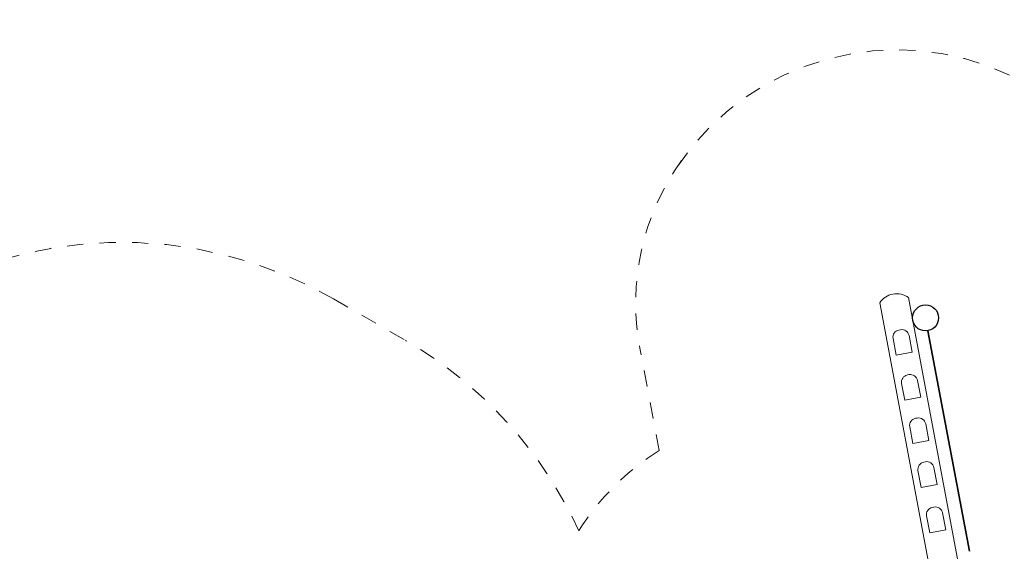
# Model space of a CAD drawing. Units: millimetres. Extents: x 263288.4 to 263306.2, y 35091.8 to 35100.3.
# Drawn here: x 263295.3 to 263301.3, y 35096.9 to 35100.2 of the extents above; entities that cross this region are included whole.
import ezdxf

# ---------------------------------------------------------------- set-up
doc = ezdxf.new("R2010")
doc.units = ezdxf.units.MM
doc.linetypes.add('HIDDEN2', pattern=[4.7625, 3.175, -1.5875])
for name, color, linetype, lineweight in [('ESF_Spielgeraet', 7, 'Continuous', 15), ('Kontur 18', 1, 'Continuous', 18), ('Kontur 25', 7, 'Continuous', 25), ('Kontur 35', 2, 'Continuous', 35), ('Sicherheitsbereich', 31, 'HIDDEN2', 13)]:
    doc.layers.add(name, color=color, linetype=linetype, lineweight=lineweight)

# ---------------------------------------------------------------- blocks, each defined once
blk = doc.blocks.new('1')
at = {"layer": 'Kontur 18', "color": 7}
for p, q in [((266880.716, 37159.171), (266570.665, 38809.498)), ((267067.08, 37142.048), (266747.546, 38842.853)), ((266688.598, 38642.722), (266698.425, 38644.575)), ((266672.177, 38486.981), (266652.717, 38590.162)), ((266770.444, 38505.513), (266750.985, 38608.694)), ((266672.177, 38486.981), (266770.444, 38505.513)), ((266740.745, 38366.193), (266750.571, 38368.046)), ((266724.323, 38210.452), (266704.864, 38313.633)), ((266822.591, 38228.984), (266803.131, 38332.165)), ((266724.323, 38210.452), (266822.591, 38228.984)), ((266791.011, 38099.635), (266800.837, 38101.489)), ((266872.857, 37962.427), (266853.397, 38065.608)), ((266774.589, 37943.894), (266755.13, 38047.075)), ((266774.589, 37943.894), (266872.857, 37962.427)), ((266841.793, 37830.34), (266851.62, 37832.193)), ((266825.371, 37674.599), (266805.912, 37777.78)), ((266923.639, 37693.131), (266904.18, 37796.312)), ((266825.371, 37674.599), (266923.639, 37693.131)), ((266894.374, 37551.534), (266904.2, 37553.387)), ((266877.952, 37395.793), (266858.493, 37498.974)), ((266976.22, 37414.325), (266956.76, 37517.507)), ((266877.952, 37395.793), (266976.22, 37414.325))]:
    blk.add_line(p, q, dxfattribs=at)
for centre, start, end in [((266696.938, 38598.502), 100.6801062, 190.6801062), ((266706.765, 38600.355), 10.6801062, 100.6801062), ((266758.911, 38323.826), 10.6801062, 100.6801062), ((266749.084, 38321.973), 100.6801062, 190.6801062), ((266799.35, 38055.415), 100.6801062, 190.6801062), ((266809.177, 38057.268), 10.6801062, 100.6801062), ((266850.132, 37786.12), 100.6801062, 190.6801062), ((266859.959, 37787.973), 10.6801062, 100.6801062), ((266902.713, 37507.314), 100.6801062, 190.6801062), ((266912.54, 37509.167), 10.6801062, 100.6801062)]:
    blk.add_arc(centre, 45, start, end, dxfattribs=at)
blk.add_ellipse((266675.142, 38741.129), major_axis=(-70.399, -103.121), ratio=1, start_param=3.12201804, end_param=4.73192969, dxfattribs=at)
at = {"layer": 'Kontur 25', "color": 7}
blk.add_circle((266852.617, 38717.231), 80, dxfattribs=at)
at = {"layer": 'Kontur 35', "color": 7}
blk.add_lwpolyline([(267123.004, 37283.341), (266867.442, 38638.616)], dxfattribs=at)
at = {"layer": 'Sicherheitsbereich', "color": 7}
for p, q in [((263214.359, 38833.8), (263656.032, 38578.8)), ((265215.46, 37901.386), (265096.638, 38531.57))]:
    blk.add_line(p, q, dxfattribs=at)
for centre, radius, start, end in [((266570.665, 38809.5), 1500, 144.3097862, 190.6778218), ((261914.359, 36582.134), 2600, 60, 123.6670241), ((262356.032, 36327.134), 2600, 24.5545898, 60), ((266047.122, 36573.885), 1566.5, 122.0666044, 147.8451791)]:
    blk.add_arc(centre, radius, start, end, dxfattribs=at)
blk.add_ellipse((266675.142, 38741.129), major_axis=(-916.14, -1341.96), ratio=1, start_param=3.29980442, end_param=4.71238898, dxfattribs=at)

msp = doc.modelspace()

# ---------------------------------------------------------------- block references
at = {"layer": 'ESF_Spielgeraet', "xscale": 0.001, "yscale": 0.001, "zscale": 0.001}
msp.add_blockref('1', (263033.9993, 35059.6534), dxfattribs=at)

doc.saveas('drawing.dxf')
